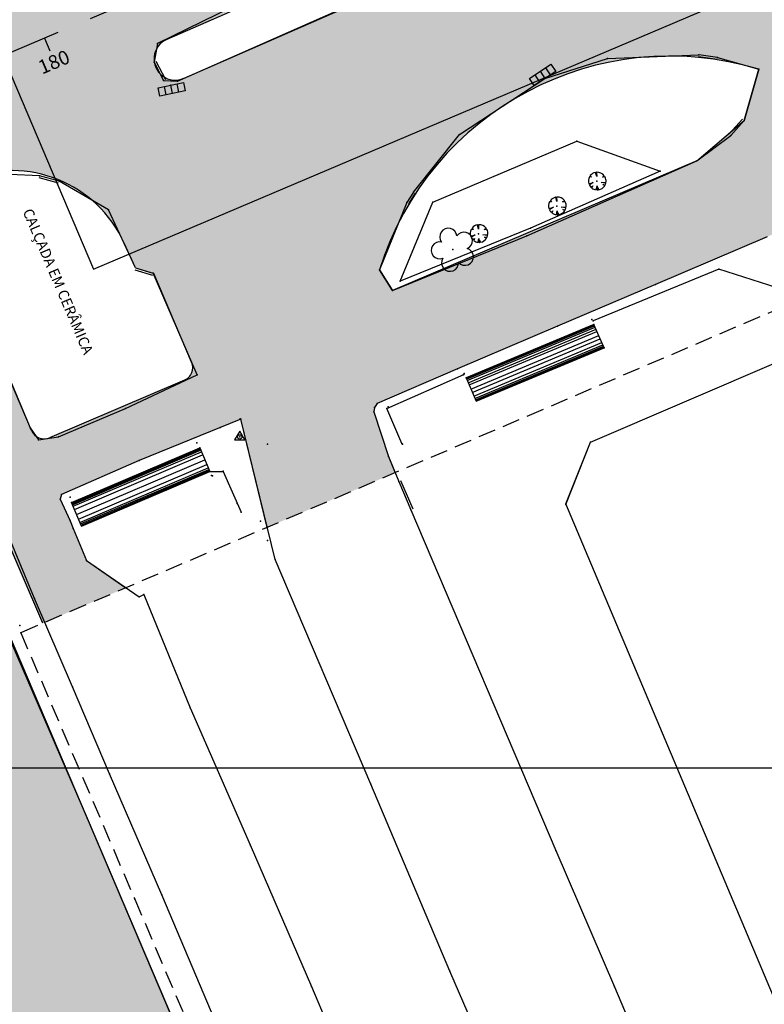
# Model space of a CAD drawing. Extents: x 675145 to 679346, y 7174598 to 7178367.
# Drawn here: x 677817 to 677871, y 7176683 to 7176754 of the extents above; entities that cross this region are included whole.
import ezdxf

# ---------------------------------------------------------------- set-up
doc = ezdxf.new("R2010")
doc.units = 0
doc.header["$LTSCALE"] = 0.2
doc.header["$MEASUREMENT"] = 0
for name, pattern in [('418-001-S00_$0$HIDDEN', [9.524999999999999, 6.35, -3.175]), ('418-001-S00_$0$LIN0', [0]), ('418-025-HA00_$0$DASHDOT', [25.4, 12.7, -6.35, 0, -6.35]), ('418-032-K00_$0$BORDERX2', [88.89999999999999, 25.4, -12.7, 25.4, -12.7, 0, -12.7]), ('418-082-S00_$0$HIDDEN', [9.524999999999999, 6.35, -3.175]), ('418-082-S00_$0$LIN0', [0])]:
    doc.linetypes.add(name, pattern=pattern)
for name, color, linetype in [('418-001-S00_$0$A2', 7, 'Continuous'), ('418-001-S00_$0$CADASTRO', 251, 'Continuous'), ('418-001-S00_$0$COMERCIO', 7, 'Continuous'), ('418-001-S00_$0$EIXO', 251, 'Continuous'), ('418-001-S00_$0$S-ARVORE', 251, 'Continuous'), ('418-001-S00_$0$S-ESTACAO', 251, 'Continuous'), ('418-001-S00_$0$S-GRADIL', 251, 'Continuous'), ('418-001-S00_$0$S-GUIA-DEF', 251, 'Continuous'), ('418-001-S00_$0$S-GUIADEF', 251, 'Continuous'), ('418-001-S00_$0$S-LOJAS_COMERCIO', 105, 'Continuous'), ('418-001-S00_$0$S-MFIO', 251, 'Continuous'), ('418-001-S00_$0$S-MURET', 251, 'Continuous'), ('418-001-S00_$0$S-PONTOCOTA', 251, 'Continuous'), ('418-001-S00_$0$S-TERMINAL', 251, 'Continuous'), ('418-001-S00_$0$TUBO', 251, 'Continuous'), ('418-001-S00_$1$S-BLOBO_EXIST', 171, 'Continuous'), ('418-024-G00_$0$G-BORDOS', 3, 'Continuous'), ('418-024-G00_$0$G-COTAS', 24, 'Continuous'), ('418-025-HA00_$0$HA-PARALELEPIPEDO', 250, 'Continuous'), ('418-025-HA00_$0$HA-PAVIMENTO', 253, '418-025-HA00_$0$DASHDOT'), ('418-032-K00_$0$G-ALIN_LOCACAO', 11, '418-032-K00_$0$BORDERX2'), ('418-032-K00_$0$G-ALIN_NEST', 137, 'Continuous'), ('418-059-S00_$0$malha-lin', 252, 'Continuous'), ('418-059-S00_$0$S_', 105, 'Continuous'), ('418-082-S00_$0$CADASTRO', 7, 'Continuous'), ('418-082-S00_$0$S-ARVORE', 102, 'Continuous'), ('418-082-S00_$0$S-BLOBO_EXIST', 171, 'Continuous'), ('418-082-S00_$0$S-GUIA-DEF', 105, 'Continuous'), ('418-082-S00_$0$S-MFIO', 230, 'Continuous'), ('418-082-S00_$0$S-MURET', 102, 'Continuous'), ('418-082-S00_$0$S-TERMINAL', 2, 'Continuous')]:
    doc.layers.add(name, color=color, linetype=linetype)
doc.styles.add('418-024-G00_$0$Standard', font='arial.ttf')
doc.styles.add('418-032-K00_$0$Standard', font='arial.ttf')

# ---------------------------------------------------------------- blocks, each defined once
blk = doc.blocks.new('418-001-S00_$1$BLOBO')
at = {"layer": '418-001-S00_$1$S-BLOBO_EXIST'}
for p, q in [((-0.46875, -0.625), (-0.46875, 0)), ((0, -0.625), (0, 0)), ((0.46875, -0.625), (0.46875, 0))]:
    blk.add_line(p, q, dxfattribs=at)
blk.add_lwpolyline([(-0.9375, 0), (0.9375, 0), (0.9375, -0.625), (-0.9375, -0.625)], close=True, dxfattribs=at)
blk = doc.blocks.new('418-001-S00_$0$ARB')
at = {"layer": '418-001-S00_$0$S-ARVORE', "color": 95, "linetype": '418-001-S00_$0$LIN0'}
blk.add_lwpolyline([(23.50087787637678, -336.6189614418057), (28.04363429460865, -614.7677909131255, 0.4106363933142962), (40.97212313356069, -627.4347790996637, 0.01527586932661156), (80.28197664682013, -626.0720930541959, 0.4262307098666669), (92.24798743527573, -611.8589221979585), (76.50525347709846, -463.9763060505596), (136.2606585971844, -609.8105932134297, 0.3528622583894442), (150.4182786811907, -617.6088351304736, 0.2123301774872918), (584.2183000422847, -325.001139334878, 0.4454062601680302), (578.9436721024867, -306.5974690499809), (441.0668766722847, -239.3792813192215), (602.0138531239536, -274.2418624940422, 0.3446824211745583), (616.2993578255009, -267.3315584207979, 0.05014530942060311), (661.2204219927844, -146.5931801605132, 0.4500665946340878), (650.4975500647743, -130.572759221783), (314.7542889710348, -84.92325400142937), (667.3972342760135, -57.19659305318265, 0.3638520391347125), (679.2053486351688, -45.59939694731502, 0.1435271000913311), (611.2933135955427, 310.1663141031656, 0.2988877015443973), (599.0017967779022, 317.1420268234703), (415.4923375827093, 305.2568937172088), (548.3643189436589, 385.9337110523972, 0.4443016536447634), (551.9534125706014, 404.7065217499527, 0.2500451433891643), (1.912366809865505, 659.2673187595699, 0.4134136352883714), (-10.21797025894555, 645.7173054558132), (6.288280746975959, 339.5503213149402), (-75.36184429043713, 638.0865209256206, 0.3950840294619693), (-90.3567879795264, 647.3068644744251, 0.1768994296690679), (-466.6582926511001, 415.8702128087077, 0.3747332153612229), (-465.8486981861461, 398.9640258704218), (-374.7390526914205, 304.045148984054), (-520.7121741477567, 319.2799057331774, 0.3085617082355163), (-533.4852095911447, 312.3913354691956, 0.1969669310558101), (-576.7245803944934, -174.0287730018702, 0.4219624665037674), (-560.2911287787538, -182.4159600320366), (-252.3591690914872, -78.08305896027952), (-529.4305466449987, -262.4112285222021, 0.38226962329994), (-533.7392097207885, -279.0421714554635, 0.0706923101155408), (-428.7872727363538, -426.7053652103153, 0.3733126911618736), (-411.9897442505862, -428.3425613786188), (-288.5897610321808, -340.7256683814433), (-350.2825679242778, -484.6489402945247, 0.3469581094670471), (-346.1360657456498, -500.0520010027197, 0.1288584009934089), (-43.41038283744636, -622.230448901197, 0.3962785542465336), (-29.12728397493991, -611.8755686576571)], format="xyb", close=True, dxfattribs=at)
blk = doc.blocks.new('418-001-S00_$0$ARV25')
at = {"layer": '418-001-S00_$0$S-ARVORE', "linetype": '418-001-S00_$0$LIN0'}
for centre, major_axis, ratio, start_param, end_param in [((-0.3284194528823718, 0.9403437478467822), (-0.4390474759580359, 0.4391791336613445), 0.9999999998569253, 4.007724783826695, 7.749367635451984), ((0.8099827830446884, 0.6497986959293485), (0.4386307325486451, 0.4384992392457495), 0.9999999999739448, 4.322867491854515, 8.059223063773386), ((-0.9566386240767315, -0.05521664768457413), (-0.4394620898888413, 0.4395938719229363), 0.9999999980674373, -1.020920302756006, 2.720722554862101), ((0.8873458891175687, -0.5228191157802939), (0.4396939281912231, 0.4395621161621273), 0.9999999996732, 3.06444757271257, 6.805592415585295), ((-0.2043894567759708, -0.9577116668224335), (0.4392455838353768, 0.4391139062115468), 0.999999998617775, 1.810816932489595, 5.547172499966545)]:
    blk.add_ellipse(centre, major_axis=major_axis, ratio=ratio, start_param=start_param, end_param=end_param, dxfattribs=at)
blk = doc.blocks.new('418-001-S00_$0$PONTO')
blk.add_point((0, 0))
blk = doc.blocks.new('418-001-S00_$0$ESTACAO')
at = {"layer": '418-001-S00_$0$S-ESTACAO'}
blk.add_lwpolyline([(0.3648213059641421, -0.2106296792626381), (0, 0.4212593585252762), (-0.3648213059641421, -0.2106296792626381)], close=True, dxfattribs=at)
blk.add_circle((0, 0), 0.1582616512579534, dxfattribs=at)
blk = doc.blocks.new('418-001-S00_$0$term-boq_')
at = {"layer": '418-001-S00_$0$S-GRADIL'}
for points in [[(677844.729, 7176723.611), (677843.635, 7176726.163), (677849.247, 7176728.642999999)], [(677830.753, 7176721.567000001), (677831.728, 7176721.577000001), (677833.0440000001, 7176718.611)]]:
    blk.add_lwpolyline(points, dxfattribs=at)
at = {"layer": '418-001-S00_$0$S-GUIADEF'}
for points in [[(677844.5090000001, 7176720.853999999), (677845.39, 7176718.796)], [(677844.6468960033, 7176720.913031282), (677845.5278960032, 7176718.855031283)]]:
    blk.add_lwpolyline(points, dxfattribs=at)
at = {"layer": '418-001-S00_$0$S-LOJAS_COMERCIO'}
blk.add_lwpolyline([(677856.662, 7176719.164), (677858.454, 7176723.725), (677872.327, 7176729.652000001), (677876.7840000001, 7176727.813999999), (677896.135, 7176682.706), (677875.697963961, 7176674.088847423), (677856.667, 7176719.223999999), (677858.454, 7176723.725)], dxfattribs=at)
at = {"layer": '418-001-S00_$0$S-MFIO'}
for points in [[(677871.324, 7176738.669), (677863.199, 7176735.181), (677856.062, 7176732.146000001), (677848.7790000001, 7176729.044), (677842.943, 7176726.537), (677842.745, 7176726.239), (677842.703, 7176725.931), (677843.76, 7176722.664), (677844.5090000001, 7176720.853999999)], [(677833.0109999999, 7176725.387), (677825.6120000001, 7176722.376), (677819.958, 7176719.913), (677819.87, 7176719.571), (677820.603, 7176717.978999999), (677820.824, 7176717.435), (677821.7790000001, 7176715.096), (677825.6240000001, 7176712.451), (677825.954, 7176712.636), (677829.327, 7176704.385), (677833.691, 7176694.412), (677838.1490000001, 7176684.092999999), (677842.9240000001, 7176672.833), (677854.031, 7176646.808999999), (677858.178, 7176636.963), (677858.172, 7176636.975), (677863.407, 7176624.745), (677867.6340000001, 7176614.792), (677876.16, 7176594.946)], [(677845.39, 7176718.796), (677855.945, 7176693.991), (677860.214, 7176684.057), (677864.662, 7176673.555), (677870.5010787495, 7176659.522741766)], [(677876.0859999999, 7176576.069), (677871.2, 7176587.522999999), (677866.8670000001, 7176597.819), (677862.202, 7176608.623), (677857.6379999999, 7176619.457), (677852.978, 7176630.28), (677849.4040000001, 7176638.626), (677838.3359999999, 7176664.715), (677834.7629999999, 7176673.061000001), (677827.262, 7176690.761), (677823.46, 7176699.565), (677820.7779999999, 7176705.895), (677817.993, 7176712.331), (677815.89, 7176717.427999999), (677815.502, 7176717.751), (677815.203, 7176717.772000001), (677811.947, 7176716.498)], [(677860.719, 7176656.131), (677856.665, 7176665.578), (677852.157, 7176676.146000001), (677848.2390000001, 7176685.205), (677842.48, 7176698.822000001), (677835.51, 7176715.172)]]:
    blk.add_lwpolyline(points, dxfattribs=at)
at = {"layer": '418-001-S00_$0$TUBO'}
for points in [[(677859.45, 7176730.584), (677858.715, 7176732.286), (677849.4040000001, 7176728.39)], [(677849.4040000001, 7176728.39), (677850.1390000001, 7176726.687999999), (677859.45, 7176730.584)], [(677820.693, 7176719.313999999), (677830.03, 7176723.289), (677830.753, 7176721.567000001)], [(677830.753, 7176721.567000001), (677821.416, 7176717.592), (677820.693, 7176719.313999999)]]:
    blk.add_lwpolyline(points, dxfattribs=at)
at = {"layer": '418-001-S00_$0$A2'}
blk.add_blockref('418-001-S00_$0$PONTO', (677832.933, 7176724.09), dxfattribs=at)
at = {"layer": '418-001-S00_$0$CADASTRO'}
blk.add_blockref('418-001-S00_$0$ESTACAO', (677832.933, 7176724.09), dxfattribs=at)
at = {"layer": '418-001-S00_$0$COMERCIO'}
for p in [(677858.454, 7176723.725), (677856.662, 7176719.164)]:
    blk.add_blockref('418-001-S00_$0$PONTO', p, dxfattribs=at)
at = {"layer": '418-001-S00_$0$S-GRADIL'}
for p in [(677849.247, 7176728.642999999), (677843.635, 7176726.163), (677844.729, 7176723.611), (677831.728, 7176721.577000001), (677833.0440000001, 7176718.611)]:
    blk.add_blockref('418-001-S00_$0$PONTO', p, dxfattribs=at)
at = {"layer": '418-001-S00_$0$S-GUIADEF'}
for p in [(677844.5090000001, 7176720.853999999), (677845.39, 7176718.796), (677834.954, 7176716.549)]:
    blk.add_blockref('418-001-S00_$0$PONTO', p, dxfattribs=at)
at = {"layer": '418-001-S00_$0$S-MFIO'}
for p in [(677863.199, 7176735.181), (677856.062, 7176732.146000001), (677848.7790000001, 7176729.044), (677842.745, 7176726.239), (677842.943, 7176726.537), (677832.9670000001, 7176725.415), (677833.0109999999, 7176725.387), (677842.703, 7176725.931), (677831.5229999999, 7176724.788), (677834.957, 7176723.56), (677843.76, 7176722.664), (677825.6120000001, 7176722.376), (677819.958, 7176719.913), (677819.87, 7176719.571), (677820.603, 7176717.978999999), (677820.824, 7176717.435), (677834.459, 7176717.967), (677821.7790000001, 7176715.096), (677835.51, 7176715.172), (677825.6240000001, 7176712.451), (677825.954, 7176712.636), (677817.993, 7176712.331), (677820.7779999999, 7176705.895), (677829.327, 7176704.385), (677823.46, 7176699.565), (677842.48, 7176698.822000001), (677833.691, 7176694.412), (677855.945, 7176693.991), (677827.262, 7176690.761), (677848.2390000001, 7176685.205), (677838.1490000001, 7176684.092999999), (677860.214, 7176684.057)]:
    blk.add_blockref('418-001-S00_$0$PONTO', p, dxfattribs=at)
at = {"layer": '418-001-S00_$0$TUBO'}
for p in [(677858.715, 7176732.286), (677859.45, 7176730.584), (677849.4040000001, 7176728.39), (677830.03, 7176723.289), (677830.753, 7176721.567000001), (677820.693, 7176719.313999999)]:
    blk.add_blockref('418-001-S00_$0$PONTO', p, dxfattribs=at)
blk = doc.blocks.new('418-001-S00_')
at = {"layer": '418-001-S00_$0$S-GRADIL'}
blk.add_lwpolyline([(677875.6862, 7176733.7778), (677867.8109, 7176736.2996), (677858.6588, 7176732.541)], dxfattribs=at)
blk.add_lwpolyline([(677875.6862, 7176733.7778), (677867.8109, 7176736.2996), (677858.6588, 7176732.541)], dxfattribs=at)
at = {"layer": '418-001-S00_$0$S-GUIA-DEF'}
for points in [[(677867.7021, 7176751.7119), (677866.3415, 7176751.9026)], [(677826.7068, 7176751.3786), (677827.3897, 7176750.0427)], [(677826.8403608805, 7176751.446875115), (677827.5232608805, 7176750.110975115)], [(677867.6812796944, 7176751.563351979), (677866.3206796944, 7176751.754051978)], [(677868.5602821189, 7176746.146440188), (677869.5341821188, 7176747.224740189)], [(677868.6716, 7176746.0459), (677869.6455, 7176747.1242)], [(677819.7593172245, 7176742.56694701), (677818.3373172245, 7176742.94544701)], [(677819.7979, 7176742.7119), (677818.3759, 7176743.0904)], [(677845.5724, 7176741.9203), (677845.0998, 7176741.1505)], [(677845.700231919, 7176741.841820701), (677845.227631919, 7176741.072020701)], [(677825.2974198814, 7176736.264492367), (677826.5880198814, 7176735.868692367)], [(677825.3414, 7176736.4079), (677826.632, 7176736.0121)]]:
    blk.add_lwpolyline(points, dxfattribs=at)
at = {"layer": '418-001-S00_$0$S-MFIO'}
for points in [[(677858.3513, 7176766.445), (677847.401, 7176761.7013), (677832.3627, 7176755.3734), (677826.9427, 7176752.7247), (677826.7068, 7176751.3786)], [(677827.3897, 7176750.0427), (677828.4037, 7176749.9936), (677840.8175, 7176755.4665), (677855.9406, 7176761.908), (677859.5398, 7176763.4839)], [(677845.5724, 7176741.9203), (677848.93, 7176746.0949), (677855.1467, 7176750.1819), (677859.7127, 7176751.6438), (677866.3415, 7176751.9026)], [(677867.7021, 7176751.7119), (677870.7097, 7176750.8525), (677869.6455, 7176747.1242)], [(677845.0998, 7176741.1505), (677843.1049, 7176736.2488), (677844.0598, 7176734.7421), (677853.8209, 7176738.7272), (677866.2035, 7176744.1931), (677868.6716, 7176746.0459)], [(677818.3759, 7176743.0904), (677814.0237, 7176743.3043), (677810.8527, 7176741.981000001), (677810.7982, 7176740.9245), (677811.2538, 7176739.8685)], [(677825.3414, 7176736.4079), (677823.3876, 7176740.6328), (677819.7979, 7176742.7119)], [(677815.0817, 7176730.8991), (677817.6931, 7176724.7572), (677818.2874, 7176723.8838), (677819.7458, 7176724.1038), (677824.6287, 7176726.1656), (677829.8336, 7176728.6213), (677826.632, 7176736.0121)], [(677835.51, 7176715.172), (677833.0109999999, 7176725.387)], [(677791.6712, 7176700.9116), (677792.1539, 7176704.447000001), (677792.1453, 7176704.4359), (677794.3606, 7176706.6438), (677813.8299, 7176715.0637), (677815.9303, 7176709.9768), (677821.8332, 7176696.3386), (677840.1885, 7176653.1982)]]:
    blk.add_lwpolyline(points, dxfattribs=at)
at = {"layer": '418-001-S00_$0$S-MURET'}
for points in [[(677854.0905, 7176739.2799), (677844.6076, 7176735.4279), (677846.9782, 7176741.1822), (677857.4655, 7176745.6194), (677863.5329999999, 7176743.4432)], [(677844.6076, 7176735.4279), (677846.9782, 7176741.1822), (677857.4655, 7176745.6194), (677863.5329999999, 7176743.4432), (677854.0905, 7176739.2799)]]:
    blk.add_lwpolyline(points, dxfattribs=at)
at = {"layer": '418-001-S00_$0$S-TERMINAL', "linetype": '418-001-S00_$0$HIDDEN'}
blk.add_lwpolyline([(677903.6254, 7176724.0588), (677895.2997, 7176743.3078), (677817.0045, 7176709.8457), (677825.2939, 7176690.448), (677839.0347, 7176658.3174), (677850.0292, 7176632.5868), (677861.0707, 7176606.7925), (677872.0799, 7176580.9054), (677950.4576, 7176614.4671), (677939.4908, 7176640.293), (677928.3857, 7176666.1132), (677917.3641, 7176691.8507)], close=True, dxfattribs=at)
at = {"layer": '418-001-S00_$0$TUBO', "color": 252}
for p, q in [((677849.4147341744, 7176728.365083849), (677858.7257559153, 7176732.261093105)), ((677849.4230382954, 7176728.345854443), (677858.7340600363, 7176732.241863699)), ((677849.4349585614, 7176728.318251323), (677858.7459803023, 7176732.214260579)), ((677849.448586821, 7176728.286693094), (677858.7596085619, 7176732.18270235)), ((677849.4883116033, 7176728.194704551), (677858.7993333442, 7176732.090713807)), ((677849.5542489463, 7176728.04201699), (677858.8652706872, 7176731.938026246)), ((677849.6243497417, 7176727.879688345), (677858.9353714826, 7176731.775697601)), ((677849.7544730556, 7176727.578368779), (677859.0654947965, 7176731.474378035)), ((677849.8603032054, 7176727.333303589), (677859.1713249463, 7176731.229312846)), ((677849.9736560774, 7176727.070818435), (677859.2846778183, 7176730.966827692)), ((677850.049663357, 7176726.894812463), (677859.3606850979, 7176730.790821719)), ((677850.0893310624, 7176726.802956088), (677859.4003528033, 7176730.698965345)), ((677850.1135568373, 7176726.746857763), (677859.4245785782, 7176730.642867019)), ((677850.1245102271, 7176726.721493588), (677859.435531968, 7176730.617502844)), ((677850.1327740931, 7176726.702357397), (677859.443795834, 7176730.598366654)), ((677850.138978259, 7176726.687990744), (677859.45, 7176730.584)), ((677820.7023328965, 7176719.291710404), (677830.0393328966, 7176723.266710404)), ((677820.7023959039, 7176719.291560336), (677830.0393959039, 7176723.266560337)), ((677820.7104789843, 7176719.272308518), (677830.0474789843, 7176723.247308519)), ((677820.726196711, 7176719.234872937), (677830.063196711, 7176723.209872938)), ((677820.7562508753, 7176719.163291649), (677830.0932508754, 7176723.13829165)), ((677820.8056838873, 7176719.045554931), (677830.1426838874, 7176723.020554932)), ((677820.9021927433, 7176718.815695665), (677830.2391927433, 7176722.790695665)), ((677821.0545412664, 7176718.452840677), (677830.3915412665, 7176722.427840677)), ((677821.1955203533, 7176718.11706476), (677830.5325203533, 7176722.092064761)), ((677821.2960394544, 7176717.877654121), (677830.6330394545, 7176721.852654122)), ((677821.3463466074, 7176717.757835425), (677830.6833466075, 7176721.732835425)), ((677821.3792704416, 7176717.679419322), (677830.7162704417, 7176721.654419322)), ((677821.3965719757, 7176717.638211519), (677830.7335719757, 7176721.613211519)), ((677821.4054762191, 7176717.617003902), (677830.7424762192, 7176721.592003902)), ((677821.4106466902, 7176717.60468917), (677830.7476466902, 7176721.57968917)), ((677821.4141397642, 7176717.596369566), (677830.7511397642, 7176721.571369567)), ((677821.4150698821, 7176717.594184783), (677830.7520698821, 7176721.569184784))]:
    blk.add_line(p, q, dxfattribs=at)
at = {"layer": '418-001-S00_$0$CADASTRO'}
for p, rotation in [((677855.1467, 7176750.1819), 213.2462969529213), ((677827.9188, 7176749.7015), 11.58446177089897)]:
    blk.add_blockref('418-001-S00_$1$BLOBO', p, dxfattribs=dict(at, rotation=rotation))
at = {"layer": '418-001-S00_$0$CADASTRO', "xscale": 0.001, "yscale": 0.001, "zscale": 0.001}
for p in [(677858.915, 7176742.7016), (677858.915, 7176742.7016), (677856.0119, 7176740.8937), (677856.0119, 7176740.8937), (677850.313, 7176738.8839), (677850.313, 7176738.8839)]:
    blk.add_blockref('418-001-S00_$0$ARB', p, dxfattribs=at)
at = {"layer": '418-001-S00_$0$CADASTRO'}
blk.add_blockref('418-001-S00_$0$ARV25', (677848.443, 7176737.7294), dxfattribs=at)
blk.add_blockref('418-001-S00_$0$ARV25', (677848.443, 7176737.7294), dxfattribs=at)
at = {"layer": '418-001-S00_$0$EIXO'}
blk.add_blockref('418-001-S00_$0$term-boq_', (0, 0), dxfattribs=at)
at = {"layer": '418-001-S00_$0$S-PONTOCOTA'}
for p in [(677826.94266042, 7176752.72465482), (677866.3415088471, 7176751.90261885), (677826.706783443, 7176751.37864021), (677859.7127359321, 7176751.64383304), (677867.702068111, 7176751.7119276), (677870.7096523889, 7176750.85246177), (677827.389703385, 7176750.04270534), (677827.918785025, 7176749.70145169), (677828.4037158471, 7176749.99363247), (677855.146677506, 7176750.1818948), (677869.6455035979, 7176747.12419072), (677848.929959896, 7176746.09490417), (677857.465518229, 7176745.61942609), (677868.671583545, 7176746.04585692), (677866.203460965, 7176744.19309364), (677863.533005625, 7176743.44316229), (677818.375916952, 7176743.09040766), (677819.797908104, 7176742.71189758), (677858.915025138, 7176742.70163086), (677845.572448324, 7176741.92032904), (677845.099771383, 7176741.15051704), (677846.978177862, 7176741.18220453), (677823.387586102, 7176740.63281645), (677856.0118980589, 7176740.89365037), (677854.0904539389, 7176739.27990303), (677850.312997689, 7176738.88391207), (677853.820909226, 7176738.727172701), (677848.442958753, 7176737.72938982), (677843.1049092889, 7176736.24876236), (677867.810927453, 7176736.29963273), (677826.631974412, 7176736.01214402), (677844.607582373, 7176735.42785616), (677844.059791627, 7176734.74211312), (677858.570562239, 7176732.64990256), (677858.658821122, 7176732.54103094), (677829.833648199, 7176728.62134712), (677849.193847307, 7176728.61793304), (677849.274805269, 7176728.72063362), (677824.628698901, 7176726.16559768), (677843.72779581, 7176726.29471384), (677817.6931034579, 7176724.7572407), (677818.287378878, 7176723.88377146), (677819.74575777, 7176724.10380731), (677829.824285154, 7176723.65365778), (677844.780980874, 7176723.57618218), (677830.87814884, 7176721.28046352), (677830.957709522, 7176721.2592368), (677831.733434029, 7176721.59268627), (677820.591428183, 7176719.70791732), (677832.757108861, 7176719.24584058), (677816.923733943, 7176710.37284823), (677817.004480922, 7176709.84573747), (677821.833230964, 7176696.3385651), (677825.293929089, 7176690.44803425)]:
    blk.add_blockref('418-001-S00_$0$PONTO', p, dxfattribs=at)
blk = doc.blocks.new('418-059-S00_')
at = {"layer": '418-059-S00_$0$malha-lin'}
blk.add_line((677699.4761025335, 7176699.999969663), (677975.9676684497, 7176699.999969669), dxfattribs=at)
at = {"layer": '418-059-S00_$0$S_'}
blk.add_lwpolyline([(677698.9977396498, 7177026.714129559), (677822.302994939, 7176736.313546101), (677939.4317937591, 7176786.046904996), (677816.1265384699, 7177076.447488453)], close=True, dxfattribs=at)
blk = doc.blocks.new('418-082-S00_$0$BLOBO')
at = {"layer": '418-082-S00_$0$S-BLOBO_EXIST'}
for p, q in [((-0.46875, -0.625), (-0.46875, 0)), ((0, -0.625), (0, 0)), ((0.46875, -0.625), (0.46875, 0))]:
    blk.add_line(p, q, dxfattribs=at)
blk.add_lwpolyline([(-0.9375, 0), (0.9375, 0), (0.9375, -0.625), (-0.9375, -0.625)], close=True, dxfattribs=at)
blk = doc.blocks.new('418-082-S00_$0$ARB')
at = {"layer": '418-082-S00_$0$S-ARVORE', "color": 95, "linetype": '418-082-S00_$0$LIN0'}
blk.add_lwpolyline([(23.50087787637678, -336.6189614418057), (28.04363429460865, -614.7677909131255, 0.4106363933142962), (40.97212313356069, -627.4347790996637, 0.01527586932661156), (80.28197664682013, -626.0720930541959, 0.4262307098666669), (92.24798743527573, -611.8589221979585), (76.50525347709846, -463.9763060505596), (136.2606585971844, -609.8105932134297, 0.3528622583894442), (150.4182786811907, -617.6088351304736, 0.2123301774872918), (584.2183000422847, -325.001139334878, 0.4454062601680302), (578.9436721024867, -306.5974690499809), (441.0668766722847, -239.3792813192215), (602.0138531239536, -274.2418624940422, 0.3446824211745583), (616.2993578255009, -267.3315584207979, 0.05014530942060311), (661.2204219927844, -146.5931801605132, 0.4500665946340878), (650.4975500647743, -130.572759221783), (314.7542889710348, -84.92325400142937), (667.3972342760135, -57.19659305318265, 0.3638520391347125), (679.2053486351688, -45.59939694731502, 0.1435271000913311), (611.2933135955427, 310.1663141031656, 0.2988877015443973), (599.0017967779022, 317.1420268234703), (415.4923375827093, 305.2568937172088), (548.3643189436589, 385.9337110523972, 0.4443016536447634), (551.9534125706014, 404.7065217499527, 0.2500451433891643), (1.912366809865505, 659.2673187595699, 0.4134136352883714), (-10.21797025894555, 645.7173054558132), (6.288280746975959, 339.5503213149402), (-75.36184429043713, 638.0865209256206, 0.3950840294619693), (-90.3567879795264, 647.3068644744251, 0.1768994296690679), (-466.6582926511001, 415.8702128087077, 0.3747332153612229), (-465.8486981861461, 398.9640258704218), (-374.7390526914205, 304.045148984054), (-520.7121741477567, 319.2799057331774, 0.3085617082355163), (-533.4852095911447, 312.3913354691956, 0.1969669310558101), (-576.7245803944934, -174.0287730018702, 0.4219624665037674), (-560.2911287787538, -182.4159600320366), (-252.3591690914872, -78.08305896027952), (-529.4305466449987, -262.4112285222021, 0.38226962329994), (-533.7392097207885, -279.0421714554635, 0.0706923101155408), (-428.7872727363538, -426.7053652103153, 0.3733126911618736), (-411.9897442505862, -428.3425613786188), (-288.5897610321808, -340.7256683814433), (-350.2825679242778, -484.6489402945247, 0.3469581094670471), (-346.1360657456498, -500.0520010027197, 0.1288584009934089), (-43.41038283744636, -622.230448901197, 0.3962785542465336), (-29.12728397493991, -611.8755686576571)], format="xyb", close=True, dxfattribs=at)
blk = doc.blocks.new('418-082-S00_$0$ARV25')
at = {"layer": '418-082-S00_$0$S-ARVORE', "linetype": '418-082-S00_$0$LIN0'}
for centre, major_axis, ratio, start_param, end_param in [((-0.3284194528823718, 0.9403437478467822), (-0.4390474759580359, 0.4391791336613445), 0.9999999998569253, 4.007724783826695, 7.749367635451984), ((0.8099827830446884, 0.6497986959293485), (0.4386307325486451, 0.4384992392457495), 0.9999999999739448, 4.322867491854515, 8.059223063773386), ((-0.9566386240767315, -0.05521664768457413), (-0.4394620898888413, 0.4395938719229363), 0.9999999980674373, -1.020920302756006, 2.720722554862101), ((0.8873458891175687, -0.5228191157802939), (0.4396939281912231, 0.4395621161621273), 0.9999999996732, 3.06444757271257, 6.805592415585295), ((-0.2043894567759708, -0.9577116668224335), (0.4392455838353768, 0.4391139062115468), 0.999999998617775, 1.810816932489595, 5.547172499966545)]:
    blk.add_ellipse(centre, major_axis=major_axis, ratio=ratio, start_param=start_param, end_param=end_param, dxfattribs=at)
blk = doc.blocks.new('418-082-S00_')
at = {"layer": '418-082-S00_$0$S-GUIA-DEF'}
for points in [[(677867.7021, 7176751.7119), (677866.3415, 7176751.9026)], [(677826.7068, 7176751.3786), (677827.3897, 7176750.0427)], [(677826.8403608805, 7176751.446875115), (677827.5232608805, 7176750.110975115)], [(677867.6812796944, 7176751.563351979), (677866.3206796944, 7176751.754051978)], [(677868.5602821189, 7176746.146440188), (677869.5341821188, 7176747.224740189)], [(677868.6716, 7176746.0459), (677869.6455, 7176747.1242)], [(677819.7593172245, 7176742.56694701), (677818.3373172245, 7176742.94544701)], [(677819.7979, 7176742.7119), (677818.3759, 7176743.0904)], [(677845.5724, 7176741.9203), (677845.0998, 7176741.1505)], [(677845.700231919, 7176741.841820701), (677845.227631919, 7176741.072020701)], [(677825.2974198814, 7176736.264492367), (677826.5880198814, 7176735.868692367)], [(677825.3414, 7176736.4079), (677826.632, 7176736.0121)]]:
    blk.add_lwpolyline(points, dxfattribs=at)
at = {"layer": '418-082-S00_$0$S-MFIO'}
for points in [[(677858.3513, 7176766.445), (677847.401, 7176761.7013), (677832.3627, 7176755.3734), (677826.9427, 7176752.7247), (677826.7068, 7176751.3786)], [(677827.3897, 7176750.0427), (677828.4037, 7176749.9936), (677840.8175, 7176755.4665), (677855.9406, 7176761.908), (677859.5398, 7176763.4839)], [(677845.5724, 7176741.9203), (677848.93, 7176746.0949), (677855.1467, 7176750.1819), (677859.7127, 7176751.6438), (677866.3415, 7176751.9026)], [(677867.7021, 7176751.7119), (677870.7097, 7176750.8525), (677869.6455, 7176747.1242)], [(677845.0998, 7176741.1505), (677843.1049, 7176736.2488), (677844.0598, 7176734.7421), (677853.8209, 7176738.7272), (677866.2035, 7176744.1931), (677868.6716, 7176746.0459)], [(677818.3759, 7176743.0904), (677814.0237, 7176743.3043), (677810.8527, 7176741.981000001), (677810.7982, 7176740.9245), (677811.2538, 7176739.8685)], [(677825.3414, 7176736.4079), (677823.3876, 7176740.6328), (677819.7979, 7176742.7119)], [(677815.0817, 7176730.8991), (677817.6931, 7176724.7572), (677818.2874, 7176723.8838), (677819.7458, 7176724.1038), (677824.6287, 7176726.1656), (677829.8336, 7176728.6213), (677826.632, 7176736.0121)], [(677835.51, 7176715.172), (677833.0109999999, 7176725.387)], [(677791.6712, 7176700.9116), (677792.1539, 7176704.447000001), (677792.1453, 7176704.4359), (677794.3606, 7176706.6438), (677813.8299, 7176715.0637), (677815.9303, 7176709.9768), (677821.8332, 7176696.3386), (677840.1885, 7176653.1982)]]:
    blk.add_lwpolyline(points, dxfattribs=at)
at = {"layer": '418-082-S00_$0$S-MURET'}
for points in [[(677854.0905, 7176739.2799), (677844.6076, 7176735.4279), (677846.9782, 7176741.1822), (677857.4655, 7176745.6194), (677863.5329999999, 7176743.4432)], [(677844.6076, 7176735.4279), (677846.9782, 7176741.1822), (677857.4655, 7176745.6194), (677863.5329999999, 7176743.4432), (677854.0905, 7176739.2799)]]:
    blk.add_lwpolyline(points, dxfattribs=at)
at = {"layer": '418-082-S00_$0$S-TERMINAL', "linetype": '418-082-S00_$0$HIDDEN'}
blk.add_lwpolyline([(677903.6254, 7176724.0588), (677895.2997, 7176743.3078), (677817.0045, 7176709.8457), (677825.2939, 7176690.448), (677839.0347, 7176658.3174), (677850.0292, 7176632.5868), (677861.0707, 7176606.7925), (677872.0799, 7176580.9054), (677950.4576, 7176614.4671), (677939.4908, 7176640.293), (677928.3857, 7176666.1132), (677917.3641, 7176691.8507)], close=True, dxfattribs=at)
at = {"layer": '418-082-S00_$0$CADASTRO'}
for p, rotation in [((677855.1467, 7176750.1819), 213.2462969529213), ((677827.9188, 7176749.7015), 11.58446177089897)]:
    blk.add_blockref('418-082-S00_$0$BLOBO', p, dxfattribs=dict(at, rotation=rotation))
at = {"layer": '418-082-S00_$0$CADASTRO', "xscale": 0.001, "yscale": 0.001, "zscale": 0.001}
for p in [(677858.915, 7176742.7016), (677858.915, 7176742.7016), (677856.0119, 7176740.8937), (677856.0119, 7176740.8937), (677850.313, 7176738.8839), (677850.313, 7176738.8839)]:
    blk.add_blockref('418-082-S00_$0$ARB', p, dxfattribs=at)
at = {"layer": '418-082-S00_$0$CADASTRO'}
blk.add_blockref('418-082-S00_$0$ARV25', (677848.443, 7176737.7294), dxfattribs=at)
blk.add_blockref('418-082-S00_$0$ARV25', (677848.443, 7176737.7294), dxfattribs=at)
blk = doc.blocks.new('418-024-G00_')
at = {"layer": '418-024-G00_$0$G-BORDOS'}
for p, q in [((677859.6187720085, 7176766.995071918), (677827.6308118775, 7176753.025213856)), ((677860.8646509488, 7176764.169131011), (677828.8569923142, 7176750.190670173)), ((677869.6454999999, 7176747.1242), (677870.7096999998, 7176750.8525)), ((677866.2035000004, 7176744.1931), (677869.6454999999, 7176747.1242)), ((677866.2035000001, 7176744.1931), (677844.0574294754, 7176734.747658005)), ((677817.7749241035, 7176724.565352722), (677810.8221023994, 7176740.86714991)), ((677825.3414, 7176736.4079), (677824.5380768158, 7176738.185931225)), ((677825.3414, 7176736.4079), (677826.6797783625, 7176735.997447376)), ((677844.0597999998, 7176734.742100001), (677843.1049000002, 7176736.2488)), ((677829.4346465728, 7176729.538299599), (677826.6797783626, 7176735.997447376)), ((677828.9071292274, 7176728.226154237), (677819.0870694651, 7176724.037835377)), ((677818.5997473437, 7176710.527482871), (677815.5039000002, 7176717.7712)), ((677813.870666319, 7176714.964969193), (677880.3150000002, 7176559.0823))]:
    blk.add_line(p, q, dxfattribs=at)
for points in [[(677871.324, 7176738.669), (677863.199, 7176735.181), (677856.062, 7176732.146000001), (677848.7790000001, 7176729.044), (677842.943, 7176726.537), (677842.745, 7176726.239), (677842.703, 7176725.931), (677843.76, 7176722.664), (677844.2464494884, 7176721.488467858)], [(677833.0109999999, 7176725.387), (677825.6120000001, 7176722.376), (677819.958, 7176719.913), (677819.87, 7176719.571), (677820.603, 7176717.978999999), (677820.824, 7176717.435), (677821.7790000001, 7176715.096), (677824.656956013, 7176713.116235721)], [(677834.9379866881, 7176717.510181665), (677833.0109999999, 7176725.387)]]:
    blk.add_lwpolyline(points, dxfattribs=at)
for centre, radius, start, end in [((677828.2439018755, 7176751.607941919), 1.544195288569807, 113.3925651506551, 293.7913493038263), ((677864.2579104063, 7176729.656080122), 22.15657474880978, 73.07074212964227, 162.6894061522545), ((677816.3363321477, 7176734.480342959), 9, 24.31368472341308, 111.7826583672662), ((677828.5148152193, 7176729.14598559), 1, 293.0985605786478, 23.0985605883792), ((677818.694755457, 7176724.957666731), 1, 203.0985605936741, 293.0985605759526)]:
    blk.add_arc(centre, radius, start, end, dxfattribs=at)
at = {"layer": '418-024-G00_$0$G-COTAS', "color": 2, "insert": (677817.8241770515, 7176740.806479943), "char_height": 0.76, "attachment_point": 1, "rotation": 293.1084902903539, "style": '418-024-G00_$0$Standard'}
blk.add_mtext('CALÇADA EM CERÂMICA', dxfattribs=at)
blk = doc.blocks.new('418-025-HA00_')
at = {"layer": '418-025-HA00_$0$HA-PARALELEPIPEDO'}
h = blk.add_hatch(dxfattribs=at)
h.set_pattern_fill('AR-B88', color=256, scale=0.005, style=0)
h.set_pattern_definition([(293.1084902903539, (0, 0), (0.9344795629169023, 0.3987529893187452), []), (23.1084902903539, (0, 0), (0.7351030682575297, 0.8659927707771962), [1.016, -1.016])])
edge = h.paths.add_edge_path()
edge.add_line((677889.3832000118, 7176765.668099993), (677885.8763999547, 7176768.226800037))
edge.add_line((677885.8763999547, 7176768.226800037), (677882.9511000029, 7176770.901699999))
edge.add_line((677882.9511000029, 7176770.901699999), (677881.1960999994, 7176773.520300001))
edge.add_line((677881.1960999994, 7176773.520300001), (677880.7529999989, 7176775.071300002))
edge.add_line((677880.7529999989, 7176775.071300002), (677881.0920999988, 7176775.714099999))
edge.add_line((677881.0920999988, 7176775.714099999), (677859.705015581, 7176767.030011615))
edge.add_arc((677860.2412754669, 7176765.581915503), 1.544201092183825, -66.62499456661169, 110.3206314044653, ccw=False)
edge.add_line((677860.8539333802, 7176764.164450409), (677828.8668415386, 7176750.194971549))
edge.add_arc((677828.2439018943, 7176751.607941927), 1.544195288712615, 136.2940367734212, 293.79135848679067, ccw=False)
edge.add_line((677827.1276104762, 7176752.674915479), (677812.9965509922, 7176742.83772663))
edge.add_arc((677816.3363321478, 7176734.480342958), 9.000000000590699, 24.313684728454575, 111.78265836667501, ccw=False)
edge.add_line((677824.5380768158, 7176738.185931225), (677825.3414000004, 7176736.407899999))
edge.add_line((677825.3414000004, 7176736.407899999), (677826.6797783633, 7176735.997447377))
edge.add_line((677826.6797783633, 7176735.997447377), (677829.4346465728, 7176729.538299599))
edge.add_arc((677828.5148152193, 7176729.14598559), 1.000000000023559, -66.90143941619863, 23.098560596973925, ccw=False)
edge.add_line((677828.9071292274, 7176728.226154237), (677819.0870694651, 7176724.037835377))
edge.add_arc((677818.6947554568, 7176724.957666731), 0.9999999997637228, 203.0985606022075, 293.09856059607205, ccw=False)
edge.add_line((677817.7749241035, 7176724.565352722), (677810.8221023994, 7176740.86714991))
edge.add_arc((677811.7419337532, 7176741.259463917), 0.9999999999794356, 115.53319612464139, 203.0985605400406, ccw=False)
edge.add_line((677811.310899787, 7176742.161799621), (677796.8551958991, 7176735.828845922))
edge.add_arc((677800.5251775477, 7176725.459119083), 11.00000000030964, 23.09856059744959, 109.4895358446104, ccw=False)
edge.add_line((677810.6433224357, 7176729.774573176), (677814.0842757112, 7176721.706809495))
edge.add_line((677814.0842757112, 7176721.706809495), (677784.2304649083, 7176708.973966531))
edge.add_line((677784.2304649083, 7176708.973966531), (677789.0169473384, 7176697.777098101))
edge.add_arc((677796.375598462, 7176700.915609473), 7.99999999971836, 113.09856058930461, 203.098555188832, ccw=False)
edge.add_line((677793.2370863956, 7176708.274260301), (677815.5039000005, 7176717.771200001))
edge.add_line((677815.5039000005, 7176717.771200001), (677818.5997473444, 7176710.527482871))
edge.add_line((677818.5997473444, 7176710.527482871), (677824.6569560124, 7176713.116235723))
edge.add_line((677824.6569560124, 7176713.116235723), (677821.7790000011, 7176715.095999998))
edge.add_line((677821.7790000011, 7176715.095999998), (677820.8239998919, 7176717.43500031))
edge.add_line((677820.8239998919, 7176717.43500031), (677820.6029999962, 7176717.979000018))
edge.add_line((677820.6029999962, 7176717.979000018), (677819.8699999999, 7176719.571))
edge.add_line((677819.8699999999, 7176719.571), (677819.958, 7176719.912999999))
edge.add_line((677819.958, 7176719.912999999), (677825.6120000335, 7176722.376000018))
edge.add_line((677825.6120000335, 7176722.376000018), (677833.0109999997, 7176725.386999998))
edge.add_line((677833.0109999997, 7176725.386999998), (677834.9379866876, 7176717.510181664))
edge.add_line((677834.9379866876, 7176717.510181664), (677844.2464494884, 7176721.488467858))
edge.add_line((677844.2464494884, 7176721.488467858), (677843.76, 7176722.664))
edge.add_line((677843.76, 7176722.664), (677842.703, 7176725.931))
edge.add_line((677842.703, 7176725.931), (677842.943, 7176726.537))
edge.add_line((677842.943, 7176726.537), (677856.062, 7176732.146000001))
edge.add_line((677856.062, 7176732.146000001), (677873.225, 7176739.476))
edge.add_line((677873.225, 7176739.476), (677876.3420000001, 7176740.807999999))
edge.add_line((677876.3420000001, 7176740.807999999), (677880.952, 7176742.784))
edge.add_line((677880.952, 7176742.784), (677881.4861312953, 7176742.717029029))
edge.add_line((677881.4861312953, 7176742.717029029), (677881.703, 7176742.526000001))
edge.add_line((677881.703, 7176742.526000001), (677882.705, 7176740.831))
edge.add_line((677882.705, 7176740.831), (677883.21, 7176739.789))
edge.add_line((677883.21, 7176739.789), (677883.797167839, 7176738.391804109))
edge.add_line((677883.797167839, 7176738.391804109), (677891.0976433015, 7176741.511909045))
edge.add_line((677891.0976433015, 7176741.511909045), (677886.2478, 7176752.973100001))
edge.add_line((677886.2478, 7176752.973100001), (677887.1711999995, 7176757.054500001))
edge.add_line((677887.1711999995, 7176757.054500001), (677886.7712999998, 7176758.6587))
edge.add_arc((677887.0540629149, 7176755.208501224), 3.461766377771515, 14.889126712839527, 94.68523567033333, ccw=False)
edge.add_line((677890.3995999992, 7176756.098), (677889.3832000118, 7176765.668099993))
edge = h.paths.add_edge_path(flags=16)
edge.add_arc((677864.2579104063, 7176729.656080122), 22.15657474880978, 73.07074212964227, 162.6894061541059)
edge.add_line((677843.1049000007, 7176736.248799999), (677844.0565226339, 7176734.747271231))
edge.add_line((677844.0565226339, 7176734.747271231), (677866.2034999997, 7176744.193099999))
edge.add_line((677866.2034999997, 7176744.193099999), (677869.6455, 7176747.1242))
edge.add_line((677869.6455, 7176747.1242), (677870.7096999998, 7176750.8525))
h = blk.add_hatch(dxfattribs=at)
h.set_pattern_fill('AR-B88', color=256, scale=0.005, style=0)
h.set_pattern_definition([(293.0389685881189, (677815.737628393, 7176668.315021229), (0.934962714823537, 0.3976188148086069), []), (23.03896858811892, (677815.737628393, 7176668.315021229), (0.7361533074192336, 0.8651001722203754), [1.016, -1.016])])
edge = h.paths.add_edge_path()
edge.add_line((677813.8706663196, 7176714.964969194), (677795.5684734313, 7176707.158965815))
edge.add_arc((677797.9223574816, 7176701.639977694), 6.00000000043267, 113.0985605921617, 203.2179432393534)
edge.add_line((677792.4082859375, 7176699.274599286), (677795.963899999, 7176690.985900001))
edge.add_line((677795.963899999, 7176690.985900001), (677802.2166999984, 7176688.410700002))
edge.add_arc((677798.0116611492, 7176687.244155135), 4.363849063496598, -138.52837133575667, 15.504863288510421, ccw=False)
edge.add_line((677794.7418999991, 7176684.354200002), (677801.1748999999, 7176669.929))
edge.add_arc((677807.1736559594, 7176667.537733534), 6.457803680381753, 79.52433709933268, 158.2664359905515, ccw=False)
edge.add_line((677808.3478, 7176673.8879), (677809.5479999998, 7176671.4428))
edge.add_line((677809.5479999998, 7176671.4428), (677806.9709999993, 7176665.261100002))
edge.add_line((677806.9709999993, 7176665.261100002), (677837.3673000002, 7176593.7871))
edge.add_line((677837.3673000002, 7176593.7871), (677837.4921999996, 7176593.8081))
edge.add_line((677837.4921999996, 7176593.8081), (677839.6533999996, 7176600.1008))
edge.add_line((677839.6533999996, 7176600.1008), (677841.8846999999, 7176594.9223))
edge.add_arc((677837.137274892, 7176597.432436549), 5.370179759780289, 229.1973392248287, 332.1329609346434, ccw=False)
edge.add_line((677833.6281000086, 7176593.367399982), (677838.2265999999, 7176582.996600001))
edge.add_arc((677843.2310869689, 7176582.498963918), 5.02916807178302, 64.6614524078355, 174.3212910869165, ccw=False)
edge.add_line((677845.3833999997, 7176587.044300001), (677847.2412999993, 7176582.346700002))
edge.add_line((677847.2412999993, 7176582.346700002), (677841.3765000015, 7176585.060100001))
edge.add_line((677841.3765000015, 7176585.060100001), (677841.2460999999, 7176584.911900001))
edge.add_line((677841.2460999999, 7176584.911900001), (677855.0178999986, 7176552.700500002))
edge.add_line((677855.0178999986, 7176552.700500002), (677864.6821999993, 7176548.908))
edge.add_line((677864.6821999993, 7176548.908), (677873.5026233167, 7176552.608684769))
edge.add_arc((677871.9550773524, 7176556.297194155), 4.000000000333924, 292.7609059704008, 382.5728509763344)
edge.add_line((677875.6486461842, 7176557.832625458), (677874.1509999995, 7176561.435299999))
edge.add_line((677874.1509999995, 7176561.435299999), (677880.3150000008, 7176559.082299999))
edge.add_line((677880.3150000008, 7176559.082299999), (677813.8706663196, 7176714.964969194))
edge = h.paths.add_edge_path(flags=16)
edge.add_line((677799.4907112134, 7176679.087585911), (677805.6769, 7176681.4054))
edge.add_arc((677805.9724108179, 7176679.920946034), 1.513581917308054, -38.19201722444291, 101.2587087207391, ccw=False)
edge.add_line((677807.162, 7176678.9851), (677800.8493222455, 7176675.808340718))
edge.add_line((677800.8493222455, 7176675.808340718), (677799.4907112134, 7176679.087585911))
at = {"layer": '418-025-HA00_$0$HA-PAVIMENTO'}
h = blk.add_hatch(color=256, dxfattribs=at)
edge = h.paths.add_edge_path()
edge.add_line((677902.1399142864, 7176785.149176793), (677899.0017614532, 7176792.507980837))
edge.add_line((677899.0017614532, 7176792.507980837), (677823.5764593398, 7176762.463912169))
edge.add_line((677823.5764593398, 7176762.463912169), (677775.4394629431, 7176742.013218776))
edge.add_arc((677772.3113134367, 7176749.376280684), 7.999999999440657, 209.5975956765064, 293.01790002283553, ccw=False)
edge.add_line((677765.3551881873, 7176745.42503765), (677762.8017549333, 7176750.058736591))
edge.add_line((677762.8017549333, 7176750.058736591), (677753.4569, 7176745.8124))
edge.add_line((677753.4569, 7176745.8124), (677756.011928259, 7176743.593855205))
edge.add_arc((677749.9883373624, 7176738.329222957), 7.999999999999105, -66.52886976138308, 41.1535328155814, ccw=False)
edge.add_line((677753.1746328591, 7176730.991135944), (677750.2774426357, 7176729.733137211))
edge.add_line((677750.2774426357, 7176729.733137211), (677753.1279899462, 7176723.16828338))
edge.add_line((677753.1279899462, 7176723.16828338), (677754.6153564896, 7176723.783024378))
edge.add_arc((677757.6711104884, 7176716.389624111), 8.00000000036578, 23.647788075142614, 112.45571597983891, ccw=False)
edge.add_line((677764.9993384574, 7176719.598529664), (677783.1868568842, 7176676.991032164))
edge.add_line((677783.1868568842, 7176676.991032164), (677791.066222331, 7176658.482257951))
edge.add_line((677791.066222331, 7176658.482257951), (677809.6821696806, 7176614.77199377))
edge.add_line((677809.6821696806, 7176614.77199377), (677827.1546472973, 7176573.823947177))
edge.add_line((677827.1546472973, 7176573.823947177), (677842.0090040929, 7176539.040262731))
edge.add_arc((677834.6552191935, 7176535.899832197), 7.996277651536963, -66.16009298271342, 23.12488333200662, ccw=False)
edge.add_line((677837.8871744928, 7176528.585809965), (677870.5477340996, 7176546.231786895))
edge.add_arc((677864.255936279, 7176559.8484414), 14.99999999081259, 206.7572708193174, 294.8000697974785, ccw=False)
edge.add_line((677850.8621090044, 7176553.095265061), (677838.2266004218, 7176582.996598995))
edge.add_line((677838.2266004218, 7176582.996598995), (677833.6281000077, 7176593.367399983))
edge.add_line((677833.6281000077, 7176593.367399983), (677801.1749000036, 7176669.92900001))
edge.add_line((677801.1749000036, 7176669.92900001), (677794.7418999997, 7176684.354200001))
edge.add_line((677794.7418999997, 7176684.354200001), (677789.0169476338, 7176697.777097408))
edge.add_line((677789.0169476338, 7176697.777097408), (677784.2304649082, 7176708.973966531))
edge.add_line((677784.2304649082, 7176708.973966531), (677780.1129531863, 7176718.628009722))
edge.add_arc((677789.3112667218, 7176722.551149804), 10.00000000025443, 109.4895359188126, 203.0985605853256, ccw=False)
edge.add_line((677785.9749197561, 7176731.978174199), (677796.8551958877, 7176735.828845918))
edge.add_line((677796.8551958877, 7176735.828845918), (677811.3708469578, 7176742.188062104))
edge.add_line((677811.3708469578, 7176742.188062104), (677812.9965509922, 7176742.83772663))
edge.add_line((677812.9965509922, 7176742.83772663), (677827.6308118775, 7176753.025213856))
edge.add_line((677827.6308118775, 7176753.025213856), (677839.8968914817, 7176758.579488127))
edge.add_line((677839.8968914817, 7176758.579488127), (677859.6161984926, 7176766.993948006))
edge.add_line((677859.6161984926, 7176766.993948006), (677881.0921, 7176775.7141))
edge.add_line((677881.0921, 7176775.7141), (677884.0875000008, 7176774.479899999))
edge.add_line((677884.0875000008, 7176774.479899999), (677887.5388, 7176770.9422))
edge.add_line((677887.5388, 7176770.9422), (677889.7085, 7176765.8761))
edge.add_line((677889.7085, 7176765.8761), (677889.3832000117, 7176765.668099993))
edge.add_line((677889.3832000117, 7176765.668099993), (677890.3995999992, 7176756.098))
edge.add_line((677890.3995999992, 7176756.098), (677904.1437999995, 7176724.185500001))
edge.add_line((677904.1437999995, 7176724.185500001), (677912.3737, 7176706.7064))
edge.add_line((677912.3737, 7176706.7064), (677928.5792000002, 7176670.555700001))
edge.add_line((677928.5792000002, 7176670.555700001), (677948.8792701939, 7176623.058515307))
edge.add_line((677948.8792701939, 7176623.058515307), (677960.8828001098, 7176594.973199743))
edge.add_arc((677947.1487119759, 7176590.834345926), 14.34417260738261, -65.32645731786948, 16.770510778049186, ccw=False)
edge.add_line((677953.1366511123, 7176577.799781388), (677977.3167555577, 7176587.000992476))
edge.add_arc((677976.1337337828, 7176594.913037691), 8.000000000504226, 202.9814696032516, 278.5039574047824, ccw=False)
edge.add_line((677968.768684389, 7176591.789570478), (677966.3074354028, 7176597.59312759))
edge.add_line((677966.3074354028, 7176597.59312759), (677969.0693289255, 7176598.764427794))
edge.add_line((677969.0693289255, 7176598.764427794), (677950.7196, 7176641.8386))
edge.add_line((677950.7196, 7176641.8386), (677937.9038, 7176672.9216))
edge.add_line((677937.9038, 7176672.9216), (677929.8056, 7176693.8482))
edge.add_line((677929.8056, 7176693.8482), (677926.4738925294, 7176702.165979167))
edge.add_line((677926.4738925294, 7176702.165979167), (677923.1592013732, 7176710.219522992))
edge.add_line((677923.1592013732, 7176710.219522992), (677918.3553703738, 7176721.611096618))
edge.add_line((677918.3553703738, 7176721.611096618), (677912.5211350747, 7176735.12555671))
edge.add_line((677912.5211350747, 7176735.12555671), (677905.4734, 7176751.5784))
edge.add_line((677905.4734, 7176751.5784), (677896.2927085416, 7176774.097490318))
edge.add_arc((677903.7007291216, 7176777.117627913), 8.00000000036504, 113.0985606206136, 202.1799768192027, ccw=False)
edge.add_line((677900.5622170513, 7176784.476278739), (677902.1399142867, 7176785.149176793))
blk = doc.blocks.new('418-032-K00_')
at = {"layer": '418-032-K00_$0$G-ALIN_LOCACAO', "linetype": '418-032-K00_$0$BORDERX2', "flags": 128}
blk.add_lwpolyline([(677254.3636452141, 7178213.645724348), (677380.4875288099, 7177917.524452332), (677470.7194513768, 7177705.78879407), (677600.0785448147, 7177401.62209624), (677631.3899522496, 7177326.091055772), (677735.2609275556, 7177079.122916406), (677851.1323040834, 7176808.282468071, -0.4149518290081429), (677831.0540242664, 7176758.361127305), (677783.0633973597, 7176737.972618049, 0.4146259553756679), (677774.0735820509, 7176715.656773355), (677844.5979360942, 7176550.303228309, 0.4148859995959935), (677875.482943026, 7176537.927788843), (677902.2959093014, 7176549.436502445, -0.08121179110104007), (677928.855981061, 7176556.031235753), (677928.8562024343, 7176556.031253792, -0.3227501310245834), (677967.5940981082, 7176532.647819035), (678015.581021061, 7176420.190232543), (678025.455830256, 7176398.832129638), (678121.3533935384, 7176174.095725346), (678131.7585073116, 7176149.153124106), (678145.5590016318, 7176116.811598786), (678197.9341513327, 7176002.223600139), (678221.4902775545, 7175947.019703535, 0.1297253509755674), (678413.9003455113, 7175699.781215511), (678413.9073962073, 7175699.775839308, 0.02321390440424277), (678463.1025975804, 7175665.754483824), (678531.115754457, 7175623.244446, 0.01301218013228595), (678570.6799639206, 7175599.924944381), (678626.8904443429, 7175568.735564833, -0.02085999810394496), (678648.2439302289, 7175555.693916673), (678655.4298057497, 7175550.882566776, 0.02153411046356548), (678677.4908444522, 7175537.449566563), (678811.9060169094, 7175463.34004291, 0.03244873989578682), (678836.4350311856, 7175451.822129273), (678876.525517615, 7175436.081807841, -0.03200721194034555), (678900.0365603168, 7175425.067198334), (679022.2556135266, 7175357.962882849), (679117.6021340282, 7175302.661580098), (679224.441987864, 7175246.739613357), (679280.5735257292, 7175216.103493851)], format="xyb", dxfattribs=at)
at = {"layer": '418-032-K00_$0$G-ALIN_NEST', "linetype": 'Continuous', "lineweight": -3}
blk.add_line((677818.7318604616, 7176753.126135245), (677819.12287915, 7176752.205752507), dxfattribs=at)
at = {"layer": '418-032-K00_$0$G-ALIN_NEST', "style": '418-032-K00_$0$Standard'}
blk.add_text('180', height=1.02, rotation=23.01790002093155, dxfattribs=at).set_placement((677818.5502626447, 7176750.464089548))

msp = doc.modelspace()

# ---------------------------------------------------------------- block references
for name in ['418-059-S00_', '418-001-S00_', '418-082-S00_', '418-024-G00_', '418-025-HA00_']:
    msp.add_blockref(name, (0, 0))

# ---------------------------------------------------------------- next in the draw order: block references
msp.add_blockref('418-032-K00_', (0, 0))

doc.saveas('drawing.dxf')
